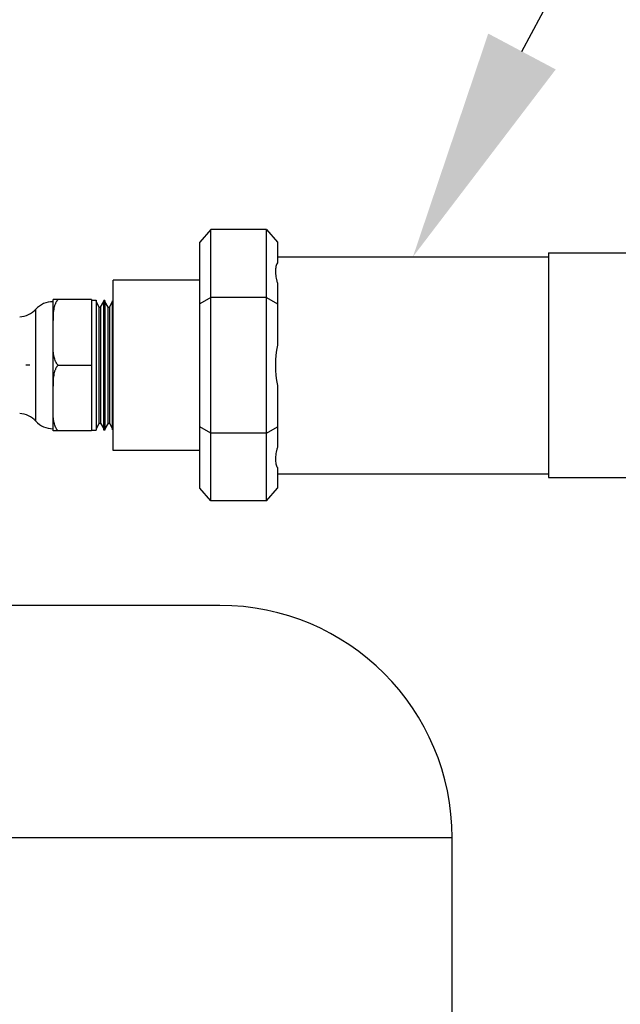
# Model space of a CAD drawing. Units: inches. Extents: x 0 to 221, y 0 to 153.
# Drawn here: x 35 to 39, y 48 to 55 of the extents above; entities that cross this region are included whole.
import ezdxf
from ezdxf import colors
from ezdxf.entities.mleader import LeaderData, LeaderLine
from ezdxf.math import Vec2, Vec3

# ---------------------------------------------------------------- set-up
doc = ezdxf.new("R2010")
doc.units = ezdxf.units.IN
doc.header["$LTSCALE"] = 1.87
doc.header["$MEASUREMENT"] = 0
doc.layers.get('0').update_dxf_attribs({"linetype": 'CONTINUOUS'})
doc.styles.get("Standard").update_dxf_attribs({"font": 'trium.ttf'})

msp = doc.modelspace()

# ---------------------------------------------------------------- linework, layer by layer
at = {"linetype": 'Continuous'}
for p, q in [((35.965, 53.4904), (35.895, 53.4096)), ((35.965, 51.7404), (35.965, 53.4904)), ((36.325, 53.4904), (35.965, 53.4904)), ((36.325, 51.7404), (36.325, 53.4904)), ((36.325, 53.4904), (36.395, 53.4096)), ((35.895, 51.8212), (35.895, 53.4096)), ((36.395, 53.4096), (36.395, 53.2761)), ((36.395, 53.3154), (38.145, 53.3154)), ((38.145, 53.3404), (38.145, 51.8904)), ((38.145, 53.3404), (38.645, 53.3404)), ((35.335, 52.0654), (35.335, 53.1654)), ((35.895, 53.1654), (35.335, 53.1654)), ((36.395, 53.1459), (36.395, 52.7457)), ((34.947, 52.1914), (34.947, 53.0394)), ((35.195, 53.0394), (34.947, 53.0394)), ((35.195, 53.0394), (35.195, 52.1914)), ((35.195, 53.0354), (35.2246, 53.0354)), ((35.2246, 53.0354), (35.2246, 52.1954)), ((35.246, 52.9894), (35.2246, 53.0265)), ((35.2534, 52.9894), (35.2749, 53.0265)), ((35.2749, 52.197), (35.2749, 53.0338)), ((35.2817, 53.0336), (35.2749, 53.0338)), ((35.2817, 53.0336), (35.2817, 52.1972)), ((35.3032, 52.9894), (35.2817, 53.0265)), ((35.3106, 52.9894), (35.332, 53.0265)), ((35.332, 52.1987), (35.332, 53.032)), ((35.335, 53.0319), (35.332, 53.032)), ((35.965, 53.0529), (35.895, 53.0125)), ((36.325, 53.0529), (35.965, 53.0529)), ((36.325, 53.0529), (36.395, 53.0125)), ((34.8363, 52.2541), (34.8363, 52.9766)), ((35.246, 52.2414), (35.246, 52.9894)), ((35.246, 52.9894), (35.2534, 52.9894)), ((35.2534, 52.9894), (35.2534, 52.2414)), ((35.3032, 52.2414), (35.3032, 52.9894)), ((35.3032, 52.9894), (35.3106, 52.9894)), ((35.3106, 52.9894), (35.3106, 52.2414)), ((34.7982, 52.6154), (34.7718, 52.6154)), ((34.9796, 52.6154), (35.195, 52.6154)), ((36.395, 52.4851), (36.395, 52.0849)), ((35.246, 52.2414), (35.2246, 52.2043)), ((35.246, 52.2414), (35.2534, 52.2414)), ((35.2534, 52.2414), (35.2749, 52.2043)), ((35.3032, 52.2414), (35.2817, 52.2043)), ((35.3032, 52.2414), (35.3106, 52.2414)), ((35.3106, 52.2414), (35.332, 52.2043)), ((35.195, 52.1914), (34.947, 52.1914)), ((35.195, 52.1954), (35.2246, 52.1954)), ((35.2817, 52.1972), (35.2749, 52.197)), ((35.335, 52.1988), (35.332, 52.1987)), ((35.965, 52.1779), (35.895, 52.2183)), ((36.325, 52.1779), (35.965, 52.1779)), ((36.325, 52.1779), (36.395, 52.2183)), ((35.895, 52.0654), (35.335, 52.0654)), ((36.395, 51.9546), (36.395, 51.8212)), ((36.395, 51.9154), (38.145, 51.9154)), ((38.145, 51.8904), (38.645, 51.8904)), ((35.965, 51.7404), (35.895, 51.8212)), ((36.325, 51.7404), (36.395, 51.8212)), ((36.325, 51.7404), (35.965, 51.7404)), ((36.0233, 51.0654), (30.7407, 51.0654)), ((37.5233, 49.5654), (29.2407, 49.5654)), ((37.5233, 48.1578), (37.5233, 49.5654))]:
    msp.add_line(p, q, dxfattribs=at)
for centre, radius, start, end in [((34.947, 52.8754), 0.15, 90, 137.54585), ((34.7256, 53.0779), 0.15, 272.44121, 317.54585), ((37.0827, 52.6154), 0.7, 169.27488, 190.72512), ((35.0271, 52.6628), 0.0671, 219.76024, 224.93366), ((34.7256, 52.1529), 0.15, 42.45415, 87.55879), ((34.947, 52.3554), 0.15, 222.45415, 270), ((35.0271, 52.2388), 0.0671, 219.76024, 224.93366), ((36.0233, 49.5654), 1.5, 0, 90)]:
    msp.add_arc(centre, radius, start, end, dxfattribs=at)
for points, knots in [([(36.395, 53.2761), (36.3929, 53.2725), (36.3893, 53.2645), (36.3855, 53.2515), (36.3832, 53.237), (36.3825, 53.2212), (36.3833, 53.204), (36.3857, 53.1856), (36.3896, 53.166), (36.393, 53.1527), (36.395, 53.1459)], [0, 0, 0, 0, 0.094503, 0.195603, 0.304828, 0.423339, 0.551883, 0.690908, 0.840398, 1, 1, 1, 1]), ([(34.9796, 53.0394), (34.9774, 53.0372), (34.9744, 53.0336), (34.9708, 53.0286), (34.9659, 53.0209), (34.9613, 53.0114), (34.9574, 53.0001), (34.9541, 52.9886), (34.9511, 52.9742), (34.9489, 52.9566), (34.9477, 52.939), (34.9471, 52.9213), (34.947, 52.9096), (34.947, 52.9037)], [0, 0, 0, 0, 0.065389, 0.097736, 0.129841, 0.256386, 0.319048, 0.381426, 0.505591, 0.629363, 0.75296, 0.87649, 1, 1, 1, 1]), ([(34.963, 52.6402), (34.9591, 52.6488), (34.9548, 52.6625), (34.9516, 52.6787), (34.9502, 52.688), (34.9491, 52.6973), (34.9481, 52.709), (34.9472, 52.7277), (34.947, 52.7417), (34.947, 52.7511)], [0, 0, 0, 0, 0.252029, 0.377124, 0.43955, 0.501913, 0.626519, 0.751051, 1, 1, 1, 1]), ([(34.9755, 52.6199), (34.9742, 52.6214), (34.9718, 52.6246), (34.9685, 52.6297), (34.9656, 52.6349), (34.9638, 52.6384), (34.963, 52.6402)], [0, 0, 0, 0, 0.253124, 0.503885, 0.752744, 1, 1, 1, 1]), ([(34.9796, 52.6154), (34.9774, 52.6132), (34.9744, 52.6096), (34.9708, 52.6046), (34.9659, 52.5969), (34.9613, 52.5874), (34.9574, 52.5761), (34.9541, 52.5646), (34.9511, 52.5502), (34.9489, 52.5326), (34.9477, 52.515), (34.9471, 52.4973), (34.947, 52.4856), (34.947, 52.4797)], [0, 0, 0, 0, 0.065389, 0.097736, 0.129841, 0.256386, 0.319048, 0.381426, 0.505591, 0.629363, 0.75296, 0.87649, 1, 1, 1, 1]), ([(34.963, 52.2162), (34.9591, 52.2248), (34.9548, 52.2385), (34.9516, 52.2547), (34.9502, 52.264), (34.9491, 52.2733), (34.9481, 52.285), (34.9472, 52.3037), (34.947, 52.3177), (34.947, 52.3271)], [0, 0, 0, 0, 0.252029, 0.377124, 0.43955, 0.501913, 0.626519, 0.751051, 1, 1, 1, 1]), ([(34.9755, 52.1959), (34.9742, 52.1974), (34.9718, 52.2006), (34.9685, 52.2057), (34.9656, 52.2109), (34.9638, 52.2144), (34.963, 52.2162)], [0, 0, 0, 0, 0.253124, 0.503885, 0.752744, 1, 1, 1, 1]), ([(36.395, 52.0849), (36.393, 52.0781), (36.3896, 52.0648), (36.3857, 52.0452), (36.3833, 52.0268), (36.3825, 52.0096), (36.3832, 51.9938), (36.3855, 51.9793), (36.3893, 51.9662), (36.3929, 51.9583), (36.395, 51.9546)], [0, 0, 0, 0, 0.159602, 0.309092, 0.448117, 0.576661, 0.695172, 0.804397, 0.905497, 1, 1, 1, 1])]:
    msp.add_open_spline(points, degree=3, knots=knots, dxfattribs=at)

# ---------------------------------------------------------------- leaders
at = {"color": 2}
ml = msp.add_multileader_mtext('Standard', dxfattribs=at)
ml.set_content("\\A1;{\\H0.7x;\\S1#2;}'' BACK FLOW PREVENTER", color=2)
ml.set_leader_properties()
ml.build(insert=Vec2(0, 0))
ml.multileader.update_dxf_attribs({"text_left_attachment_type": 2, "text_right_attachment_type": 2, "dogleg_length": 6.4529, "arrow_head_size": 1.5, "scale": 0.75})
ctx = ml.context
ctx.base_point, ctx.scale, ctx.char_height, ctx.arrow_head_size, ctx.landing_gap_size, ctx.plane_origin = Vec3(47.4942, 63.4494), 0.75, 1.5, 1.5, 0.375, Vec3(-3.0309, 34.4108)
ctx.left_attachment, ctx.right_attachment = 2, 2
notes = []
notes.append((ctx, [(1, (1, 1, 0), (42.6546, 63.4494), (1, 0), 4.8397, [(0, [(37.27, 53.3154)], 0, [])])]))
ctx.mtext.insert, ctx.mtext.flow_direction = Vec3(47.8692, 64.4994), 5
for ctx, leaders in notes:
    for number, flags, end, landing, length, lines in leaders:
        leader = LeaderData()
        leader.index, (leader.has_last_leader_line, leader.has_dogleg_vector, leader.attachment_direction) = number, flags
        leader.last_leader_point, leader.dogleg_vector, leader.dogleg_length = Vec3(end), Vec3(landing), length
        for number, points, colour, breaks in lines:
            line = LeaderLine()
            line.index, line.vertices, line.color, line.breaks = number, Vec3.list(points), colors.encode_raw_color(colour), breaks
            leader.lines.append(line)
        ctx.leaders.append(leader)

doc.saveas('drawing.dxf')
